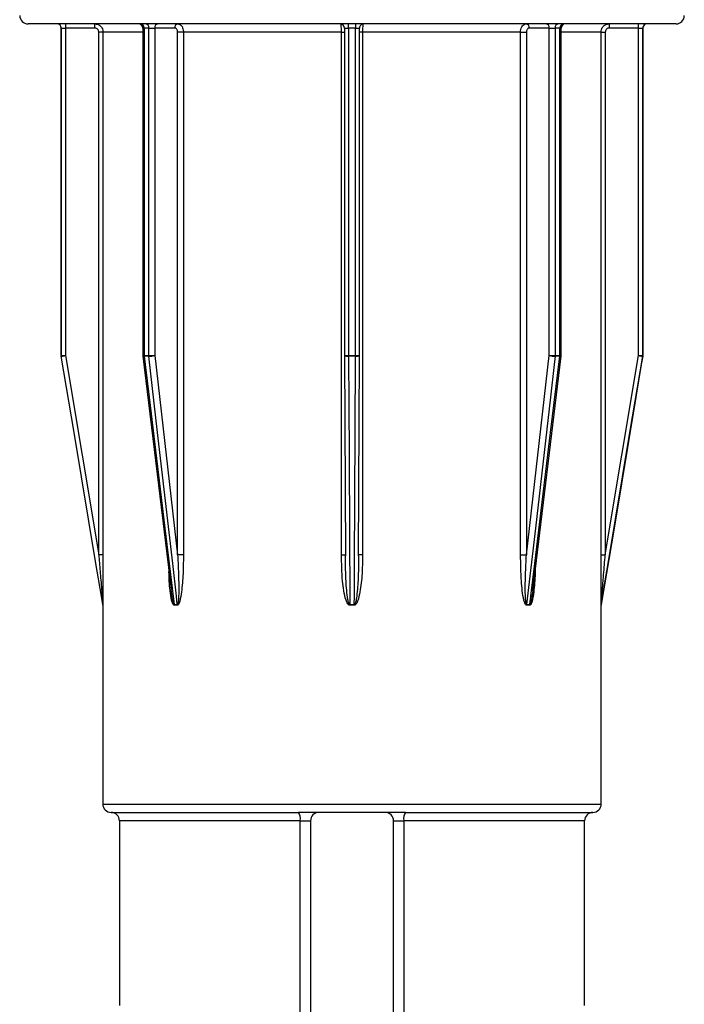
# Model space of a CAD drawing. Units: millimetres. Extents: x 10 to 584, y 10 to 410.
# Drawn here: x 157 to 165, y 364 to 376 of the extents above; entities that cross this region are included whole.
import ezdxf

# ---------------------------------------------------------------- set-up
doc = ezdxf.new("R2010")
doc.units = ezdxf.units.MM
doc.header["$LTSCALE"] = 2

msp = doc.modelspace()

# ---------------------------------------------------------------- linework, layer by layer
at = {"color": 7, "linetype": 'Continuous', "lineweight": 25}
for p, q in [((165.198, 375.757), (157.398, 375.757)), ((157.798, 375.707), (157.798, 371.761)), ((157.798, 375.707), (157.849, 375.707)), ((157.798, 371.761), (157.798, 375.707)), ((158.199, 375.707), (157.849, 375.707)), ((157.849, 375.707), (157.849, 371.761)), ((158.78, 375.707), (158.78, 371.761)), ((158.852, 375.707), (158.794, 375.707)), ((158.794, 375.707), (158.794, 371.761)), ((158.852, 375.707), (158.923, 375.707)), ((158.852, 371.761), (158.852, 375.707)), ((159.164, 375.707), (158.923, 375.707)), ((158.923, 375.707), (158.923, 371.761)), ((161.207, 375.707), (161.207, 371.761)), ((161.338, 375.707), (161.257, 375.707)), ((161.257, 375.707), (161.257, 371.761)), ((161.338, 371.761), (161.338, 375.707)), ((161.388, 371.761), (161.388, 375.707)), ((163.672, 375.707), (163.431, 375.707)), ((163.672, 375.707), (163.743, 375.707)), ((163.672, 371.761), (163.672, 375.707)), ((163.801, 375.707), (163.743, 375.707)), ((163.743, 375.707), (163.743, 371.761)), ((163.801, 371.761), (163.801, 375.707)), ((163.815, 371.761), (163.815, 375.707)), ((164.746, 375.707), (164.396, 375.707)), ((164.746, 375.707), (164.797, 375.707)), ((164.746, 371.761), (164.746, 375.707)), ((164.797, 375.707), (164.797, 371.761)), ((164.797, 375.707), (164.798, 375.707)), ((164.798, 371.761), (164.798, 375.707)), ((164.845, 375.757), (164.847, 375.757)), ((158.3, 375.657), (158.249, 375.657)), ((158.249, 369.361), (158.249, 375.657)), ((158.3, 375.657), (158.3, 369.361)), ((159.198, 369.361), (159.198, 375.657)), ((159.268, 375.657), (159.198, 375.657)), ((161.17, 375.657), (159.268, 375.657)), ((159.268, 375.657), (159.268, 369.361)), ((161.17, 369.361), (161.17, 375.657)), ((163.327, 375.657), (161.425, 375.657)), ((161.425, 375.657), (161.425, 369.361)), ((163.327, 369.361), (163.327, 375.657)), ((163.327, 375.657), (163.397, 375.657)), ((163.397, 375.657), (163.397, 369.361)), ((164.295, 369.361), (164.295, 375.657)), ((164.295, 375.657), (164.346, 375.657)), ((164.346, 375.657), (164.346, 369.361)), ((157.798, 371.761), (157.798, 371.761)), ((157.798, 371.761), (157.849, 371.761)), ((157.798, 371.753), (157.798, 371.753)), ((157.849, 371.761), (158.249, 369.361)), ((158.78, 371.755), (159.12, 368.943)), ((158.794, 371.761), (158.852, 371.761)), ((158.852, 371.753), (158.794, 371.753)), ((158.852, 371.761), (158.923, 371.761)), ((158.923, 371.761), (159.198, 369.361)), ((161.207, 371.761), (161.218, 369.346)), ((161.207, 371.761), (161.207, 371.761)), ((161.207, 371.761), (161.207, 371.761)), ((161.257, 371.761), (161.338, 371.761)), ((161.338, 371.753), (161.257, 371.753)), ((161.377, 369.346), (161.388, 371.761)), ((161.388, 371.761), (161.388, 371.761)), ((161.388, 371.761), (161.388, 371.761)), ((163.397, 369.361), (163.672, 371.761)), ((163.473, 368.928), (163.815, 371.755)), ((163.672, 371.761), (163.743, 371.761)), ((163.743, 371.761), (163.801, 371.761)), ((163.801, 371.753), (163.743, 371.753)), ((164.346, 369.361), (164.746, 371.761)), ((164.746, 371.761), (164.797, 371.761)), ((164.797, 371.761), (164.798, 371.761)), ((164.797, 371.761), (164.798, 371.761)), ((164.797, 371.753), (164.797, 371.753)), ((158.3, 369.361), (158.249, 369.361)), ((159.268, 369.361), (159.198, 369.361)), ((163.327, 369.361), (163.397, 369.361)), ((164.295, 369.361), (164.346, 369.361)), ((158.297, 368.761), (158.297, 368.761)), ((158.298, 368.753), (158.298, 368.749)), ((158.298, 368.753), (158.298, 368.753)), ((158.298, 368.749), (158.298, 366.357)), ((159.156, 368.761), (159.195, 368.761)), ((159.196, 368.753), (159.157, 368.753)), ((161.27, 368.761), (161.325, 368.761)), ((161.325, 368.753), (161.27, 368.753)), ((163.438, 368.753), (163.399, 368.753)), ((163.4, 368.761), (163.439, 368.761)), ((164.297, 368.753), (164.298, 368.753)), ((164.298, 368.761), (164.298, 368.761)), ((164.298, 368.749), (164.298, 368.753)), ((164.298, 366.357), (164.298, 368.749)), ((158.398, 366.257), (160.653, 366.257)), ((161.942, 366.257), (160.653, 366.257)), ((161.942, 366.257), (164.198, 366.257)), ((158.498, 366.157), (158.498, 363.932)), ((160.675, 366.157), (160.798, 366.157)), ((160.675, 346.507), (160.675, 366.157)), ((160.798, 366.157), (160.798, 346.507)), ((161.798, 366.157), (161.92, 366.157)), ((161.798, 346.507), (161.798, 366.157)), ((161.92, 366.157), (161.92, 346.507)), ((164.098, 363.932), (164.098, 366.157))]:
    msp.add_line(p, q, dxfattribs=at)
at = {"color": 8, "linetype": 'Continuous', "lineweight": 25}
for p, q in [((158.78, 375.707), (158.794, 375.707)), ((161.207, 375.707), (161.257, 375.707)), ((161.338, 375.707), (161.388, 375.707)), ((163.801, 375.707), (163.815, 375.707)), ((158.78, 375.657), (158.3, 375.657)), ((161.17, 375.657), (161.207, 375.657)), ((161.425, 375.657), (161.388, 375.657)), ((164.295, 375.657), (163.815, 375.657)), ((158.78, 371.761), (158.794, 371.761)), ((161.207, 371.761), (161.257, 371.761)), ((161.338, 371.761), (161.388, 371.761)), ((163.801, 371.761), (163.815, 371.761)), ((161.17, 369.361), (161.218, 369.361)), ((161.425, 369.361), (161.377, 369.361)), ((158.298, 366.357), (164.298, 366.357)), ((160.675, 366.157), (158.498, 366.157)), ((164.098, 366.157), (161.92, 366.157))]:
    msp.add_line(p, q, dxfattribs=at)
at = {"color": 7, "linetype": 'Continuous', "lineweight": 25, "flags": 128}
for points in [[(158.297, 368.761), (158.281, 368.86), (158.215, 369.254), (157.952, 370.833), (157.798, 371.753)], [(158.794, 371.753), (158.806, 371.654), (158.854, 371.26), (159.045, 369.682), (159.156, 368.761)], [(159.195, 368.761), (159.184, 368.86), (159.139, 369.254), (158.958, 370.833), (158.852, 371.753)], [(161.257, 371.753), (161.257, 371.654), (161.259, 371.26), (161.266, 369.682), (161.27, 368.761)], [(161.325, 368.761), (161.326, 368.86), (161.327, 369.254), (161.334, 370.833), (161.338, 371.753)], [(163.743, 371.753), (163.732, 371.654), (163.686, 371.26), (163.505, 369.682), (163.4, 368.761)], [(163.439, 368.761), (163.451, 368.86), (163.499, 369.254), (163.689, 370.833), (163.801, 371.753)], [(164.797, 371.753), (164.78, 371.654), (164.714, 371.26), (164.452, 369.682), (164.298, 368.761)], [(164.298, 368.761), (164.315, 368.86), (164.38, 369.254), (164.643, 370.833), (164.797, 371.753)]]:
    msp.add_lwpolyline(points, dxfattribs=at)
at = {"color": 7, "linetype": 'Continuous', "lineweight": 25}
for centre, radius, start, end in [((157.398, 375.857), 0.1, 180, 270), ((165.198, 375.857), 0.1, 270, 0), ((157.748, 375.707), 0.05, 0, 90), ((157.748, 375.707), 0.05, 359.998, 89.998), ((158.328, 375.72), 0.479, 175.5056, 181.4954), ((158.678, 375.72), 0.479, 175.5056, 181.4954), ((158.73, 375.707), 0.05, 0, 90), ((158.75, 375.713), 0.0447, 352.1547, 78.9993), ((158.808, 375.714), 0.0446, 351.7463, 78.145), ((158.967, 375.713), 0.0448, 100.4951, 187.5926), ((159.208, 375.713), 0.0448, 100.4951, 187.5926), ((161.157, 375.707), 0.05, 359.9902, 89.9902), ((160.187, 375.72), 1.07, 359.3308, 2.0083), ((162.409, 375.72), 1.07, 177.9917, 180.6692), ((161.438, 375.707), 0.05, 90.0098, 180.0098), ((163.387, 375.713), 0.0448, 352.4074, 79.5049), ((163.628, 375.713), 0.0448, 352.4074, 79.5049), ((163.787, 375.714), 0.0446, 101.855, 188.2537), ((163.846, 375.713), 0.0447, 101.0007, 187.8453), ((163.865, 375.707), 0.05, 90, 180), ((163.918, 375.72), 0.479, 358.5046, 4.4944), ((164.268, 375.72), 0.479, 358.5046, 4.4944), ((164.847, 375.707), 0.05, 90.002, 180.002), ((164.848, 375.707), 0.05, 90, 180), ((157.848, 371.761), 0.05, 180, 189.4617), ((157.329, 374.802), 3.085, 278.7463, 279.6988), ((158.83, 371.761), 0.05, 180, 186.8941), ((158.863, 371.761), 0.0695, 179.9911, 186.7851), ((158.923, 371.761), 0.0711, 179.9909, 186.6291), ((158.848, 372.1), 0.347, 270.7388, 282.5185), ((165.483, 371.761), 4.226, 179.9997, 180.1111), ((157.112, 371.761), 4.226, 359.8889, 0.0003), ((163.747, 372.1), 0.347, 257.4815, 269.2612), ((163.672, 371.761), 0.0711, 353.3709, 0.0091), ((163.732, 371.761), 0.0695, 353.2149, 0.0089), ((163.765, 371.761), 0.05, 353.1059, 0), ((165.266, 374.802), 3.085, 260.3012, 261.2537), ((164.747, 371.761), 0.05, 350.5383, 0), ((158.248, 368.753), 0.05, 0, 9.4623), ((158.248, 368.753), 0.05, 360, 9.4619), ((159.087, 368.753), 0.0696, 359.991, 6.7689), ((159.125, 368.753), 0.0709, 359.9909, 6.6456), ((155.923, 368.753), 5.347, 359.9998, 0.0878), ((166.672, 368.753), 5.347, 179.9122, 180.0002), ((163.47, 368.753), 0.0709, 173.3544, 180.0091), ((163.508, 368.753), 0.0696, 173.2311, 180.009), ((164.347, 368.753), 0.05, 170.5381, 180), ((164.348, 368.753), 0.05, 170.5377, 180), ((158.398, 366.357), 0.1, 180, 270), ((164.198, 366.357), 0.1, 270, 0), ((158.398, 366.157), 0.1, 0, 90), ((160.546, 366.181), 0.131, 349.5747, 35.4829), ((160.898, 366.157), 0.1, 90, 180), ((161.698, 366.157), 0.1, 0, 90), ((162.049, 366.181), 0.131, 144.5171, 190.4253), ((164.198, 366.157), 0.1, 90, 180)]:
    msp.add_arc(centre, radius, start, end, dxfattribs=at)
at = {"color": 8, "linetype": 'Continuous', "lineweight": 25}
for centre, radius, start, end in [((158.79, 371.774), 0.0209, 240.9205, 281.5158), ((161.244, 371.833), 0.0806, 242.6961, 278.9033), ((161.351, 371.833), 0.0805, 261.0934, 297.3104), ((163.805, 371.774), 0.0209, 258.4842, 299.0795)]:
    msp.add_arc(centre, radius, start, end, dxfattribs=at)
at = {"color": 7, "linetype": 'Continuous', "lineweight": 25}
for points, knots in [([(158.249, 375.657), (158.249, 375.661), (158.248, 375.67), (158.242, 375.684), (158.231, 375.697), (158.216, 375.705), (158.205, 375.707), (158.199, 375.707)], [0, 0, 0, 0, 0.141134, 0.355824, 0.570541, 0.785271, 1, 1, 1, 1]), ([(158.2, 375.757), (158.212, 375.756), (158.234, 375.754), (158.264, 375.737), (158.287, 375.711), (158.299, 375.683), (158.3, 375.665), (158.3, 375.657)], [0, 0, 0, 0, 0.214719, 0.429443, 0.644162, 0.858859, 1, 1, 1, 1]), ([(159.198, 375.657), (159.198, 375.661), (159.198, 375.67), (159.194, 375.684), (159.186, 375.697), (159.176, 375.705), (159.168, 375.707), (159.164, 375.707)], [0, 0, 0, 0, 0.141134, 0.355824, 0.570541, 0.785271, 1, 1, 1, 1]), ([(159.2, 375.757), (159.208, 375.756), (159.223, 375.754), (159.244, 375.737), (159.259, 375.711), (159.267, 375.683), (159.268, 375.665), (159.268, 375.657)], [0, 0, 0, 0, 0.214719, 0.429443, 0.644162, 0.858859, 1, 1, 1, 1]), ([(161.17, 375.657), (161.17, 375.668), (161.17, 375.691), (161.169, 375.721), (161.168, 375.743), (161.167, 375.755), (161.167, 375.757), (161.166, 375.757)], [0, 0, 0, 0, 0.2146682, 0.4293315, 0.6440011, 0.8586918, 1, 1, 1, 1]), ([(161.429, 375.757), (161.428, 375.756), (161.428, 375.754), (161.427, 375.737), (161.426, 375.711), (161.425, 375.683), (161.425, 375.665), (161.425, 375.657)], [0, 0, 0, 0, 0.214719, 0.429443, 0.644162, 0.858859, 1, 1, 1, 1]), ([(163.327, 375.657), (163.327, 375.668), (163.329, 375.691), (163.341, 375.721), (163.358, 375.743), (163.377, 375.755), (163.39, 375.757), (163.395, 375.757)], [0, 0, 0, 0, 0.214668, 0.429332, 0.644001, 0.858692, 1, 1, 1, 1]), ([(163.431, 375.707), (163.429, 375.707), (163.422, 375.706), (163.413, 375.7), (163.404, 375.689), (163.398, 375.674), (163.397, 375.663), (163.397, 375.657)], [0, 0, 0, 0, 0.141315, 0.356013, 0.570684, 0.785342, 1, 1, 1, 1]), ([(164.295, 375.657), (164.296, 375.668), (164.298, 375.691), (164.315, 375.721), (164.341, 375.743), (164.369, 375.755), (164.387, 375.757), (164.395, 375.757)], [0, 0, 0, 0, 0.214668, 0.429332, 0.644001, 0.858692, 1, 1, 1, 1]), ([(164.396, 375.707), (164.392, 375.707), (164.383, 375.706), (164.369, 375.7), (164.356, 375.689), (164.348, 375.674), (164.347, 375.663), (164.346, 375.657)], [0, 0, 0, 0, 0.141315, 0.356013, 0.570684, 0.785342, 1, 1, 1, 1]), ([(158.249, 369.361), (158.254, 369.296), (158.266, 369.157), (158.28, 368.982), (158.29, 368.856), (158.294, 368.797), (158.296, 368.773), (158.297, 368.766), (158.297, 368.763), (158.297, 368.761), (158.297, 368.761), (158.297, 368.761)], [0, 0, 0, 0, 0.324987, 0.686192, 0.864523, 0.950708, 0.978435, 0.988753, 0.993074, 0.997243, 1, 1, 1, 1]), ([(158.3, 369.361), (158.3, 369.295), (158.3, 369.154), (158.299, 368.976), (158.299, 368.848), (158.298, 368.788), (158.298, 368.764), (158.298, 368.756), (158.298, 368.753), (158.298, 368.753), (158.298, 368.753)], [0, 0, 0, 0, 0.317473, 0.671569, 0.848604, 0.937194, 0.968285, 0.981515, 0.994831, 1, 1, 1, 1]), ([(159.198, 369.361), (159.202, 369.296), (159.209, 369.157), (159.213, 368.982), (159.211, 368.856), (159.207, 368.797), (159.202, 368.773), (159.2, 368.766), (159.198, 368.763), (159.197, 368.761), (159.196, 368.761), (159.195, 368.761)], [0, 0, 0, 0, 0.324987, 0.686192, 0.864523, 0.950708, 0.978435, 0.988753, 0.993074, 0.997243, 1, 1, 1, 1]), ([(159.268, 369.361), (159.268, 369.295), (159.266, 369.154), (159.254, 368.976), (159.236, 368.848), (159.221, 368.788), (159.21, 368.764), (159.204, 368.756), (159.199, 368.753), (159.197, 368.753), (159.196, 368.753)], [0, 0, 0, 0, 0.317473, 0.671569, 0.848604, 0.937194, 0.968285, 0.981515, 0.994831, 1, 1, 1, 1]), ([(161.27, 368.753), (161.268, 368.753), (161.263, 368.754), (161.255, 368.759), (161.239, 368.778), (161.203, 368.872), (161.177, 369.072), (161.173, 369.255), (161.17, 369.361)], [0, 0, 0, 0, 0.009857, 0.022754, 0.04635, 0.124974, 0.494649, 1, 1, 1, 1]), ([(161.27, 368.761), (161.269, 368.761), (161.268, 368.761), (161.266, 368.763), (161.262, 368.768), (161.254, 368.788), (161.236, 368.881), (161.228, 368.996), (161.22, 369.176), (161.219, 369.28), (161.218, 369.361)], [0, 0, 0, 0, 0.002951, 0.00549, 0.014381, 0.034197, 0.109291, 0.483167, 0.600561, 1, 1, 1, 1]), ([(161.425, 369.361), (161.424, 369.295), (161.422, 369.154), (161.406, 368.976), (161.381, 368.848), (161.361, 368.788), (161.346, 368.764), (161.336, 368.756), (161.33, 368.753), (161.326, 368.753), (161.325, 368.753)], [0, 0, 0, 0, 0.317473, 0.671569, 0.848604, 0.937194, 0.968285, 0.981515, 0.994831, 1, 1, 1, 1]), ([(163.399, 368.753), (163.398, 368.753), (163.394, 368.754), (163.388, 368.759), (163.377, 368.778), (163.351, 368.872), (163.332, 369.072), (163.329, 369.255), (163.327, 369.361)], [0, 0, 0, 0, 0.009857, 0.022754, 0.04635, 0.124974, 0.494649, 1, 1, 1, 1]), ([(163.4, 368.761), (163.399, 368.761), (163.398, 368.761), (163.397, 368.763), (163.394, 368.768), (163.39, 368.788), (163.382, 368.881), (163.383, 368.996), (163.387, 369.176), (163.393, 369.28), (163.397, 369.361)], [0, 0, 0, 0, 0.002951, 0.00549, 0.014381, 0.034197, 0.109291, 0.483167, 0.600561, 1, 1, 1, 1]), ([(164.297, 368.753), (164.297, 368.753), (164.297, 368.754), (164.297, 368.759), (164.297, 368.778), (164.296, 368.872), (164.295, 369.072), (164.295, 369.255), (164.295, 369.361)], [0, 0, 0, 0, 0.009857, 0.022754, 0.04635, 0.124974, 0.494649, 1, 1, 1, 1]), ([(164.298, 368.761), (164.298, 368.761), (164.298, 368.761), (164.298, 368.763), (164.299, 368.768), (164.3, 368.788), (164.307, 368.881), (164.316, 368.996), (164.331, 369.176), (164.34, 369.28), (164.346, 369.361)], [0, 0, 0, 0, 0.002951, 0.00549, 0.014381, 0.034197, 0.109291, 0.483167, 0.600561, 1, 1, 1, 1]), ([(159.157, 368.753), (159.155, 368.753), (159.152, 368.754), (159.146, 368.759), (159.135, 368.778), (159.111, 368.872), (159.098, 369.004), (159.095, 369.119), (159.094, 369.157)], [0, 0, 0, 0, 0.014603, 0.033709, 0.068666, 0.185147, 0.732819, 1, 1, 1, 1]), ([(159.156, 368.761), (159.156, 368.761), (159.155, 368.761), (159.153, 368.763), (159.15, 368.768), (159.143, 368.788), (159.132, 368.847), (159.126, 368.903), (159.122, 368.943)], [0, 0, 0, 0, 0.009504, 0.017681, 0.04631, 0.110125, 0.35195, 1, 1, 1, 1])]:
    msp.add_open_spline(points, degree=3, knots=knots, dxfattribs=at)
at = {"color": 8, "linetype": 'Continuous', "lineweight": 25}
for points, knots in [([(161.377, 369.346), (161.377, 369.285), (161.375, 369.152), (161.367, 368.982), (161.354, 368.856), (161.344, 368.797), (161.336, 368.773), (161.332, 368.766), (161.329, 368.763), (161.327, 368.761), (161.326, 368.761), (161.325, 368.761)], [0, 0, 0, 0, 0.307485, 0.678055, 0.86101, 0.94943, 0.977875, 0.988462, 0.992894, 0.997172, 1, 1, 1, 1]), ([(163.504, 369.182), (163.504, 369.175), (163.502, 369.094), (163.494, 368.976), (163.477, 368.848), (163.463, 368.788), (163.453, 368.764), (163.446, 368.756), (163.442, 368.753), (163.439, 368.753), (163.438, 368.753)], [0, 0, 0, 0, 0.045764, 0.540823, 0.788334, 0.912191, 0.955659, 0.974156, 0.992773, 1, 1, 1, 1]), ([(163.473, 368.928), (163.469, 368.898), (163.463, 368.85), (163.454, 368.797), (163.447, 368.773), (163.444, 368.766), (163.442, 368.763), (163.44, 368.761), (163.439, 368.761), (163.439, 368.761)], [0, 0, 0, 0, 0.526274, 0.827639, 0.924592, 0.960673, 0.975782, 0.990361, 1, 1, 1, 1])]:
    msp.add_open_spline(points, degree=3, knots=knots, dxfattribs=at)

doc.saveas('drawing.dxf')
